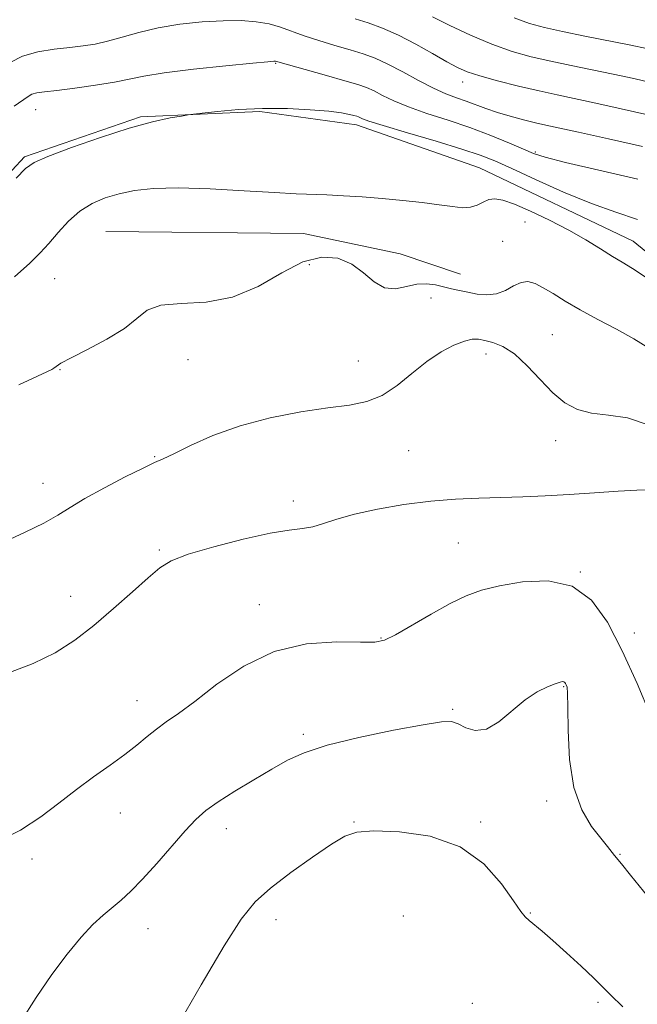
# Model space of a CAD drawing. Extents: x 2119800 to 2122700, y 342300 to 345200.
# Drawn here: x 2120553 to 2120683, y 343044 to 343252 of the extents above; entities that cross this region are included whole.
import ezdxf

# ---------------------------------------------------------------- set-up
doc = ezdxf.new("R2010")
doc.units = 0
doc.header["$MEASUREMENT"] = 0
for name, color, linetype, lineweight in [('DTM HARD BREAKLINE', 7, 'Continuous', 0), ('DTM SPOT ELEVATION', 2, 'Continuous', 13), ('INDEX CONTOUR', 41, 'Continuous', 13), ('INTERMEDIATE CONTOUR', 44, 'Continuous', 0)]:
    doc.layers.add(name, color=color, linetype=linetype, lineweight=lineweight)

msp = doc.modelspace()

# ---------------------------------------------------------------- linework, layer by layer
at = {"layer": 'DTM HARD BREAKLINE'}
for points in [[(2120767.384, 343076.721, 896.525), (2120737.079, 343088.348, 898.415), (2120722.042, 343098.741, 900.305), (2120711.582, 343110.164, 901.075), (2120710.527, 343125.172, 901.215), (2120715.571, 343142.994, 900.025), (2120714.502, 343163.345, 898.835), (2120704.775, 343186.981, 897.505), (2120682.341, 343205.243, 897.225), (2120649.991, 343220.682, 897.155), (2120624.017, 343229.776, 896.525), (2120603.657, 343232.524, 896.245), (2120578.472, 343231.443, 895.825), (2120554.069, 343222.986, 895.755), (2120538.338, 343206.155, 895.755), (2120524.136, 343187.801, 897.015), (2120518.066, 343173.539, 897.855)], [(2120571.155, 343207.255, 899.115), (2120612.88, 343206.85, 898.835), (2120633.245, 343202.576, 899.115), (2120645.976, 343198.283, 899.255)]]:
    msp.add_polyline3d(points, dxfattribs=at)
at = {"layer": 'DTM SPOT ELEVATION'}
for p in [(2120606.99, 343242.74, 894.1), (2120646.42, 343238.76, 890.6), (2120556.4, 343232.97, 894.8), (2120661.76, 343224.01, 893.8), (2120659.58, 343209.24, 898.6), (2120654.86, 343205.2, 899.3), (2120614.1, 343200.29, 900.9), (2120560.38, 343197.35, 898.8), (2120639.74, 343193.23, 900.6), (2120665.33, 343185.51, 901.1), (2120588.49, 343180.22, 900.8), (2120651.36, 343181.42, 902.6), (2120561.52, 343178.13, 900.1), (2120624.44, 343179.99, 901.3), (2120666.04, 343163.16, 902.6), (2120581.46, 343159.77, 901.9), (2120635, 343161.04, 902.8), (2120557.95, 343154.18, 901.3), (2120610.73, 343150.45, 903.5), (2120645.5, 343141.61, 905.1), (2120582.5, 343140.12, 903.8), (2120671.23, 343135.48, 906), (2120563.79, 343130.37, 903.4), (2120603.53, 343128.57, 905.4), (2120682.61, 343122.66, 905.5), (2120629.19, 343121.58, 905.9), (2120667.67, 343111.33, 908.1), (2120577.77, 343108.39, 905.3), (2120644.31, 343106.5, 907.8), (2120612.84, 343101.23, 907.7), (2120664.12, 343087.18, 908.4), (2120574.23, 343084.67, 906.8), (2120623.48, 343082.78, 909.9), (2120650.21, 343082.77, 909.8), (2120596.57, 343081.41, 908.6), (2120555.61, 343074.96, 906.4), (2120679.6, 343075.96, 907.9), (2120607.09, 343062.18, 910.6), (2120633.93, 343062.94, 911.3), (2120660.66, 343063.63, 909.9), (2120580.1, 343060.33, 908.7), (2120648.43, 343044.58, 911.5), (2120674.96, 343044.74, 910.3)]:
    msp.add_point(p, dxfattribs=at)
at = {"layer": 'INDEX CONTOUR'}
for points in [[(2120685.464, 343231.853, 890), (2120679.839, 343233.138, 890), (2120674.492, 343234.316, 890), (2120666.352, 343236.034, 890), (2120662.504, 343236.882, 890), (2120658.147, 343237.913, 890), (2120653.748, 343239.025, 890), (2120650.003, 343240.057, 890), (2120647.363, 343240.921, 890), (2120645.303, 343241.826, 890), (2120643.053, 343243.053, 890), (2120640.043, 343244.777, 890), (2120636.507, 343246.749, 890), (2120632.881, 343248.614, 890), (2120629.523, 343250.093, 890), (2120626.487, 343251.219, 890), (2120623.753, 343252.101, 890)], [(2120685.423, 343182.834, 900), (2120682.465, 343184.651, 900), (2120678.862, 343186.639, 900), (2120674.936, 343188.736, 900), (2120671.191, 343190.773, 900), (2120668.033, 343192.604, 900), (2120665.464, 343194.165, 900), (2120663.382, 343195.41, 900), (2120661.675, 343196.284, 900), (2120660.18, 343196.695, 900), (2120658.72, 343196.541, 900), (2120657.146, 343195.809, 900), (2120655.424, 343194.848, 900), (2120653.545, 343194.095, 900), (2120651.525, 343193.877, 900), (2120649.468, 343194.074, 900), (2120647.502, 343194.453, 900), (2120645.716, 343194.828, 900), (2120644.048, 343195.19, 900), (2120640.67, 343195.988, 900), (2120638.813, 343196.25, 900), (2120636.777, 343196.156, 900), (2120634.546, 343195.633, 900), (2120632.22, 343195.162, 900), (2120629.931, 343195.36, 900), (2120627.752, 343196.633, 900), (2120625.527, 343198.531, 900), (2120623.043, 343200.391, 900), (2120620.117, 343201.615, 900), (2120616.692, 343201.86, 900), (2120612.741, 343200.85, 900), (2120608.255, 343198.526, 900), (2120603.29, 343195.701, 900), (2120597.918, 343193.409, 900), (2120592.311, 343192.372, 900), (2120587.042, 343192.084, 900), (2120582.784, 343191.726, 900), (2120579.924, 343190.658, 900), (2120577.712, 343188.944, 900), (2120575.113, 343186.825, 900), (2120571.432, 343184.549, 900), (2120567.342, 343182.39, 900), (2120563.853, 343180.632, 900), (2120561.723, 343179.477, 900), (2120560.684, 343178.812, 900), (2120560.213, 343178.447, 900), (2120559.771, 343178.168, 900), (2120558.761, 343177.677, 900), (2120552.879, 343174.92, 900)], [(2120680.188, 343043.807, 910), (2120677.593, 343046.335, 910), (2120675.839, 343048.109, 910), (2120673.986, 343049.938, 910), (2120671.354, 343052.406, 910), (2120668.29, 343055.201, 910), (2120665.396, 343057.785, 910), (2120663.152, 343059.738, 910), (2120660.428, 343062.041, 910), (2120659.613, 343062.797, 910), (2120658.68, 343063.946, 910), (2120657.156, 343066.148, 910), (2120654.627, 343069.762, 910), (2120650.904, 343073.95, 910), (2120645.856, 343077.575, 910), (2120639.583, 343079.765, 910), (2120633.107, 343080.72, 910), (2120627.681, 343080.902, 910), (2120624.133, 343080.654, 910), (2120621.599, 343079.817, 910), (2120618.786, 343078.11, 910), (2120614.78, 343075.397, 910), (2120610.166, 343072.121, 910), (2120605.907, 343068.871, 910), (2120602.639, 343065.924, 910), (2120599.704, 343062.3, 910), (2120596.12, 343056.711, 910), (2120591.277, 343048.472, 910), (2120586.045, 343039.326, 910)]]:
    msp.add_polyline3d(points, dxfattribs=at)
at = {"layer": 'INTERMEDIATE CONTOUR'}
for points in [[(2120684.332, 343225.156, 892), (2120677.175, 343226.782, 892), (2120670.824, 343228.205, 892), (2120663.944, 343229.706, 892), (2120661.762, 343230.195, 892), (2120659.231, 343230.804, 892), (2120656.443, 343231.537, 892), (2120653.724, 343232.344, 892), (2120651.323, 343233.177, 892), (2120647.165, 343234.757, 892), (2120645.126, 343235.467, 892), (2120642.885, 343236.297, 892), (2120640.249, 343237.461, 892), (2120637.124, 343239.081, 892), (2120633.797, 343240.896, 892), (2120630.649, 343242.553, 892), (2120627.936, 343243.793, 892), (2120625.402, 343244.731, 892), (2120622.667, 343245.578, 892), (2120619.48, 343246.5, 892), (2120616.114, 343247.49, 892), (2120612.974, 343248.496, 892), (2120608.006, 343250.325, 892), (2120605.627, 343251.019, 892), (2120602.909, 343251.488, 892), (2120599.704, 343251.717, 892), (2120595.907, 343251.702, 892), (2120591.498, 343251.44, 892), (2120586.806, 343250.934, 892), (2120582.249, 343250.19, 892), (2120578.169, 343249.242, 892), (2120574.615, 343248.243, 892), (2120571.562, 343247.374, 892), (2120568.925, 343246.768, 892), (2120566.396, 343246.363, 892), (2120563.605, 343246.044, 892), (2120560.321, 343245.69, 892), (2120556.853, 343245.142, 892), (2120553.647, 343244.232, 892), (2120551.027, 343242.857, 892)], [(2120686.595, 343238.55, 888), (2120682.503, 343239.495, 888), (2120678.161, 343240.427, 888), (2120669.271, 343242.235, 888), (2120664.971, 343243.139, 888), (2120660.873, 343244.091, 888), (2120656.81, 343245.231, 888), (2120652.56, 343246.723, 888), (2120648.032, 343248.64, 888), (2120643.673, 343250.692, 888), (2120640.063, 343252.499, 888)], [(2120685.167, 343245.851, 886), (2120681.83, 343246.538, 886), (2120672.191, 343248.435, 886), (2120667.438, 343249.396, 886), (2120663.678, 343250.23, 886), (2120660.507, 343251.122, 886), (2120657.259, 343252.326, 886)], [(2120683.307, 343218.277, 894), (2120675.133, 343220.176, 894), (2120668.07, 343221.835, 894), (2120663.774, 343222.922, 894), (2120661.345, 343223.703, 894), (2120659.245, 343224.591, 894), (2120656.247, 343225.891, 894), (2120652.372, 343227.488, 894), (2120647.952, 343229.158, 894), (2120643.326, 343230.721, 894), (2120638.869, 343232.165, 894), (2120634.963, 343233.523, 894), (2120631.891, 343234.808, 894), (2120629.544, 343235.961, 894), (2120627.718, 343236.906, 894), (2120626.141, 343237.615, 894), (2120624.291, 343238.257, 894), (2120621.581, 343239.054, 894), (2120617.702, 343240.14, 894), (2120606.925, 343243.134, 894), (2120606.636, 343243.141, 894), (2120605.364, 343243.041, 894), (2120602.147, 343242.741, 894), (2120596.474, 343242.182, 894), (2120589.661, 343241.459, 894), (2120583.477, 343240.704, 894), (2120579.196, 343240.019, 894), (2120572.991, 343238.759, 894), (2120568.998, 343238.112, 894), (2120564.656, 343237.504, 894), (2120560.843, 343237.017, 894), (2120558.227, 343236.696, 894), (2120556.618, 343236.459, 894), (2120555.614, 343236.188, 894), (2120554.799, 343235.752, 894), (2120551.87, 343233.664, 894)], [(2120683.251, 343209.761, 896), (2120678.688, 343211.325, 896), (2120673.551, 343213.134, 896), (2120667.678, 343215.547, 896), (2120661.772, 343218.194, 896), (2120656.752, 343220.522, 896), (2120653.17, 343222.15, 896), (2120650.1, 343223.37, 896), (2120646.249, 343224.645, 896), (2120640.789, 343226.296, 896), (2120634.762, 343228.073, 896), (2120629.676, 343229.584, 896), (2120626.657, 343230.534, 896), (2120625.292, 343231.026, 896), (2120624.457, 343231.406, 896), (2120624.064, 343231.542, 896), (2120623.478, 343231.714, 896), (2120622.53, 343231.958, 896), (2120620.898, 343232.262, 896), (2120618.22, 343232.602, 896), (2120614.282, 343232.94, 896), (2120609.451, 343233.179, 896), (2120604.241, 343233.207, 896), (2120599.167, 343232.959, 896), (2120594.742, 343232.563, 896), (2120591.478, 343232.193, 896), (2120589.643, 343231.971, 896), (2120588.521, 343231.819, 896), (2120587.152, 343231.604, 896), (2120584.727, 343231.188, 896), (2120581.056, 343230.4, 896), (2120576.102, 343229.06, 896), (2120570.043, 343227.105, 896), (2120563.919, 343224.936, 896), (2120558.986, 343223.073, 896), (2120556.072, 343221.809, 896), (2120554.281, 343220.555, 896), (2120552.289, 343218.496, 896)], [(2120685.272, 343197.395, 898), (2120682.182, 343199.456, 898), (2120680.016, 343200.795, 898), (2120677.998, 343202.01, 898), (2120675.49, 343203.576, 898), (2120672.398, 343205.47, 898), (2120668.764, 343207.545, 898), (2120664.716, 343209.639, 898), (2120660.714, 343211.536, 898), (2120657.302, 343213.007, 898), (2120654.875, 343213.875, 898), (2120653.21, 343214.176, 898), (2120651.935, 343213.999, 898), (2120650.726, 343213.464, 898), (2120649.452, 343212.822, 898), (2120648.03, 343212.356, 898), (2120646.356, 343212.276, 898), (2120644.237, 343212.509, 898), (2120641.456, 343212.91, 898), (2120637.889, 343213.353, 898), (2120633.779, 343213.789, 898), (2120629.461, 343214.193, 898), (2120625.239, 343214.537, 898), (2120621.3, 343214.807, 898), (2120617.8, 343214.994, 898), (2120611.328, 343215.222, 898), (2120606.719, 343215.453, 898), (2120600.353, 343215.85, 898), (2120593.161, 343216.26, 898), (2120586.445, 343216.478, 898), (2120581.201, 343216.348, 898), (2120577.214, 343215.903, 898), (2120573.968, 343215.226, 898), (2120571.025, 343214.36, 898), (2120568.282, 343213.192, 898), (2120565.716, 343211.573, 898), (2120563.315, 343209.436, 898), (2120561.115, 343207.044, 898), (2120559.16, 343204.747, 898), (2120557.376, 343202.734, 898), (2120555.195, 343200.572, 898), (2120551.93, 343197.674, 898)], [(2120685.488, 343166.531, 902), (2120681.166, 343167.96, 902), (2120677.129, 343168.544, 902), (2120673.566, 343168.955, 902), (2120670.583, 343169.77, 902), (2120667.967, 343171.178, 902), (2120665.424, 343173.277, 902), (2120662.736, 343176.042, 902), (2120659.983, 343178.975, 902), (2120657.324, 343181.461, 902), (2120654.9, 343183.041, 902), (2120652.792, 343183.88, 902), (2120651.067, 343184.3, 902), (2120649.714, 343184.545, 902), (2120648.422, 343184.552, 902), (2120646.804, 343184.176, 902), (2120644.574, 343183.295, 902), (2120641.844, 343181.865, 902), (2120638.831, 343179.858, 902), (2120635.717, 343177.344, 902), (2120632.567, 343174.765, 902), (2120629.414, 343172.656, 902), (2120626.208, 343171.39, 902), (2120622.563, 343170.682, 902), (2120618.009, 343170.083, 902), (2120612.271, 343169.214, 902), (2120605.859, 343167.963, 902), (2120599.477, 343166.289, 902), (2120593.755, 343164.226, 902), (2120589.016, 343162.125, 902), (2120585.508, 343160.412, 902), (2120583.263, 343159.35, 902), (2120581.452, 343158.535, 902), (2120579.029, 343157.396, 902), (2120575.287, 343155.536, 902), (2120570.876, 343153.246, 902), (2120566.785, 343150.992, 902), (2120563.695, 343149.114, 902), (2120561.075, 343147.464, 902), (2120558.085, 343145.77, 902), (2120554.175, 343143.857, 902), (2120549.948, 343141.944, 902)], [(2120685.452, 343152.82, 904), (2120683.109, 343152.728, 904), (2120679.174, 343152.489, 904), (2120674.168, 343152.173, 904), (2120668.851, 343151.848, 904), (2120663.828, 343151.567, 904), (2120659.088, 343151.342, 904), (2120654.468, 343151.172, 904), (2120649.801, 343151.034, 904), (2120644.924, 343150.819, 904), (2120639.674, 343150.398, 904), (2120634.019, 343149.681, 904), (2120628.446, 343148.739, 904), (2120623.573, 343147.681, 904), (2120619.849, 343146.623, 904), (2120617.052, 343145.692, 904), (2120614.789, 343145.02, 904), (2120612.615, 343144.656, 904), (2120609.869, 343144.318, 904), (2120605.841, 343143.647, 904), (2120600.172, 343142.397, 904), (2120593.93, 343140.802, 904), (2120588.537, 343139.214, 904), (2120584.988, 343137.847, 904), (2120582.568, 343136.361, 904), (2120580.135, 343134.277, 904), (2120576.818, 343131.288, 904), (2120572.83, 343127.759, 904), (2120568.66, 343124.225, 904), (2120564.645, 343121.119, 904), (2120560.524, 343118.46, 904), (2120555.89, 343116.164, 904), (2120550.514, 343114.146, 904)], [(2120686.082, 343105.081, 906), (2120683.182, 343111.973, 906), (2120680.03, 343118.899, 906), (2120676.923, 343124.901, 906), (2120673.554, 343129.535, 906), (2120669.468, 343132.488, 906), (2120664.423, 343133.611, 906), (2120659.04, 343133.416, 906), (2120654.156, 343132.582, 906), (2120650.346, 343131.629, 906), (2120647.128, 343130.461, 906), (2120643.758, 343128.823, 906), (2120639.748, 343126.6, 906), (2120632.221, 343122.25, 906), (2120629.953, 343121.116, 906), (2120627.914, 343120.681, 906), (2120624.845, 343120.67, 906), (2120619.849, 343120.745, 906), (2120613.488, 343120.32, 906), (2120606.686, 343118.75, 906), (2120600.26, 343115.667, 906), (2120594.591, 343111.815, 906), (2120589.952, 343108.219, 906), (2120586.501, 343105.648, 906), (2120583.94, 343103.865, 906), (2120581.858, 343102.382, 906), (2120579.873, 343100.788, 906), (2120577.725, 343098.995, 906), (2120575.184, 343096.993, 906), (2120572.097, 343094.772, 906), (2120568.616, 343092.327, 906), (2120564.971, 343089.648, 906), (2120561.31, 343086.765, 906), (2120557.46, 343083.841, 906), (2120553.166, 343081.075, 906), (2120548.34, 343078.64, 906)], [(2120689.078, 343062.561, 908), (2120681.813, 343071.588, 908), (2120679.86, 343073.991, 908), (2120678.42, 343075.706, 908), (2120676.919, 343077.601, 908), (2120675.515, 343079.342, 908), (2120673.569, 343081.851, 908), (2120671.495, 343085.348, 908), (2120669.822, 343090.062, 908), (2120668.936, 343095.971, 908), (2120668.642, 343102.047, 908), (2120668.6, 343107.009, 908), (2120668.532, 343109.922, 908), (2120668.407, 343111.222, 908), (2120668.259, 343111.69, 908), (2120668.111, 343111.976, 908), (2120667.95, 343112.197, 908), (2120667.756, 343112.338, 908), (2120667.474, 343112.376, 908), (2120666.928, 343112.259, 908), (2120665.908, 343111.926, 908), (2120664.267, 343111.3, 908), (2120662.1, 343110.23, 908), (2120659.563, 343108.547, 908), (2120654.037, 343103.914, 908), (2120651.406, 343102.348, 908), (2120649.076, 343102.069, 908), (2120647.093, 343102.661, 908), (2120645.473, 343103.468, 908), (2120644.055, 343103.935, 908), (2120641.948, 343103.9, 908), (2120638.083, 343103.301, 908), (2120631.854, 343102.129, 908), (2120624.524, 343100.592, 908), (2120617.818, 343098.953, 908), (2120612.999, 343097.395, 908), (2120609.474, 343095.788, 908), (2120606.185, 343093.92, 908), (2120602.36, 343091.673, 908), (2120598.367, 343089.28, 908), (2120594.858, 343087.064, 908), (2120592.27, 343085.206, 908), (2120590.176, 343083.334, 908), (2120587.93, 343080.933, 908), (2120581.913, 343074.068, 908), (2120578.92, 343070.745, 908), (2120576.461, 343068.22, 908), (2120574.416, 343066.327, 908), (2120570.616, 343063.115, 908), (2120568.48, 343061.143, 908), (2120565.992, 343058.5, 908), (2120563.067, 343054.955, 908), (2120559.831, 343050.637, 908), (2120556.467, 343045.765, 908), (2120553.166, 343040.617, 908)]]:
    msp.add_polyline3d(points, dxfattribs=at)

doc.saveas('drawing.dxf')
